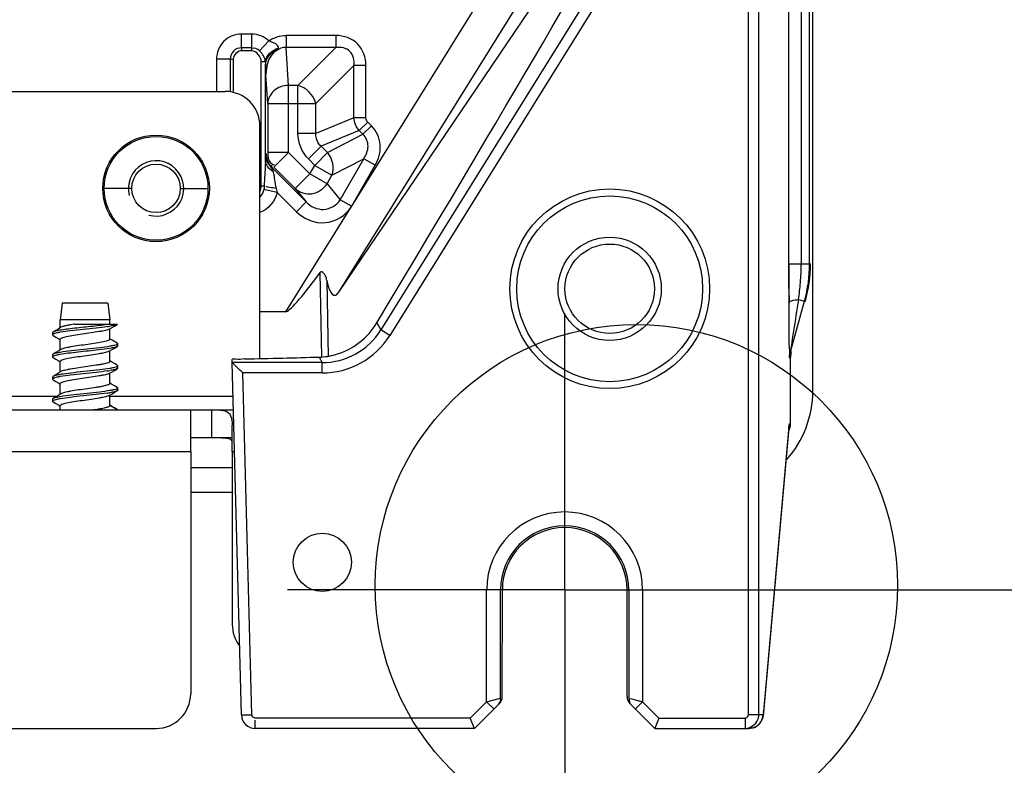
# Paper-space layout 'MCAD-FC-C2-IP21-WITH-DISCONNECT_1_1' of a CAD drawing. Units: millimetres. Extents: x 0 to 420, y 0 to 297.
# Drawn here: x 298 to 305, y 84 to 89 of the extents above; entities that cross this region are included whole.
import ezdxf

# ---------------------------------------------------------------- set-up
doc = ezdxf.new("R2010")
doc.units = ezdxf.units.MM
doc.header["$LTSCALE"] = 23.1
doc.linetypes.add('CENTER', pattern=[0.6, 0.375, -0.075, 0.075, -0.075])
doc.layers.get('0').update_dxf_attribs({"linetype": 'CONTINUOUS'})
for name, color, linetype in [('2D_ITEMS', 7, 'CONTINUOUS'), ('DATUM_AXIS', 7, 'CONTINUOUS'), ('HOLES', 7, 'CONTINUOUS'), ('ROUNDS', 7, 'CONTINUOUS')]:
    doc.layers.add(name, color=color, linetype=linetype)
doc.styles.get("Standard").update_dxf_attribs({"font": 'myriadpro-light.otf'})
doc.dimstyles.new('DIMSTYLE_2', dxfattribs={"dimtxt": 2.6, "dimasz": 3.5, "dimexe": 1, "dimexo": 0, "dimgap": 0.65, "dimtad": 1, "dimdec": 0, "dimlfac": 10, "dimdsep": 46, "dimtxsty": 'STANDARD', "dimblk": '_FILLED', "dimblk1": '_FILLED', "dimblk2": '_FILLED', "dimcen": 0.09, "dimclrt": 5, "dimadec": 0, "dimazin": 0, "dimtp": 0.01, "dimtm": 0.01, "dimtfac": 1, "dimtdec": 0, "dimtofl": 0, "dimtmove": 0, "dimatfit": 3, "dimldrblk": '_FILLED', "dimfxl": 1, "dimtolj": 1, "dimarcsym": 0})

# ---------------------------------------------------------------- blocks, each defined once
blk = doc.blocks.new('_FILLED')
at = {"color": 0, "linetype": 'BYBLOCK'}
blk.add_solid([(0, 0), (-1, 0.1429), (-1, -0.1429)], dxfattribs=at)
blk = doc.blocks.new('*D10')
at = {"color": 2, "linetype": 'CONTINUOUS'}
for p, q in [((303.7232, 157.4587), (312.0145, 157.4587)), ((311.0145, 157.4587), (311.0145, 121.1337)), ((311.0145, 84.8087), (311.0145, 121.1337)), ((303.7232, 84.8087), (312.0145, 84.8087))]:
    blk.add_line(p, q, dxfattribs=at)
at = {"color": 2, "linetype": 'CONTINUOUS', "xscale": 3.5, "yscale": 3.5, "zscale": 3.5}
for p, rotation in [((311.0145, 157.4587), 90), ((311.0145, 84.8087), 270)]:
    blk.add_blockref('_FILLED', p, dxfattribs=dict(at, rotation=rotation))
at = {"color": 5, "linetype": 'CONTINUOUS', "insert": (307.7645, 119.7823), "char_height": 2.6, "width": 8.344664, "attachment_point": 2, "rotation": 90, "line_spacing_factor": 0.9}
blk.add_mtext('727\\P[28.6]', dxfattribs=at)

psp = doc.layouts.new('MCAD-FC-C2-IP21-WITH-DISCONNECT_1_1')

# ---------------------------------------------------------------- linework, layer by layer
at = {"color": 7, "linetype": 'CONTINUOUS'}
for p, q in [((298.096, 86.8787), (298.082, 86.7587)), ((298.426, 86.8787), (298.096, 86.8787)), ((298.426, 86.8787), (298.44, 86.7587)), ((298.44, 86.7587), (298.082, 86.7587)), ((298.082, 86.7027), (298.082, 86.7587)), ((298.1871, 86.7287), (298.4951, 86.7287)), ((298.44, 86.7287), (298.44, 86.7587)), ((298.4951, 86.7287), (298.4923, 86.7266)), ((298.0257, 86.6664), (298.0257, 86.6513)), ((298.44, 86.6189), (298.44, 86.6956)), ((298.0257, 86.6513), (298.0297, 86.6466)), ((298.082, 86.5427), (298.082, 86.6187)), ((298.4555, 86.6133), (298.44, 86.6227)), ((298.4925, 86.5911), (298.4555, 86.6133)), ((298.4964, 86.5713), (298.4964, 86.5864)), ((298.44, 86.4584), (298.44, 86.5356)), ((298.0257, 86.5064), (298.0257, 86.4913)), ((298.082, 86.3827), (298.082, 86.4587)), ((298.4404, 86.4595), (298.4402, 86.4584)), ((298.44, 86.2982), (298.44, 86.3756)), ((298.4964, 86.4113), (298.4964, 86.4264)), ((298.0296, 86.3511), (298.0257, 86.3464)), ((298.0257, 86.3464), (298.0257, 86.3313)), ((298.082, 86.2227), (298.082, 86.2987)), ((298.4404, 86.2995), (298.4402, 86.2982)), ((298.4403, 86.3004), (298.4404, 86.2995)), ((298.4964, 86.2513), (298.4964, 86.2664)), ((298.0257, 86.1864), (298.0257, 86.1713)), ((298.44, 86.1386), (298.44, 86.2156)), ((298.082, 86.1087), (298.082, 86.1387)), ((298.4401, 86.141), (298.4404, 86.1395)), ((298.4404, 86.1395), (298.4403, 86.1386)), ((299.0232, 85.9087), (299.3232, 85.9087)), ((299.0232, 85.6937), (299.3232, 85.6937)), ((299.0232, 85.5137), (299.3232, 85.5137))]:
    psp.add_line(p, q, dxfattribs=at)
at = {"color": 9, "linetype": 'CONTINUOUS'}
for p, q in [((285.7522, 86.2087), (298.059, 86.2087)), ((298.44, 86.2087), (299.3295, 86.2087)), ((298.4952, 86.109), (298.44, 86.1412)), ((299.1732, 86.1087), (299.1732, 85.9087)), ((271.0232, 85.8087), (299.0232, 85.8087)), ((299.3232, 85.8087), (299.34, 85.8087))]:
    psp.add_line(p, q, dxfattribs=at)
at = {"color": 3, "linetype": 'CONTINUOUS'}
for p, q in [((270.7142, 86.1087), (299.3321, 86.1087)), ((299.0232, 85.8087), (299.0232, 86.1087)), ((299.3232, 85.8087), (299.3232, 85.9993))]:
    psp.add_line(p, q, dxfattribs=at)
at = {"color": 7, "linetype": 'CONTINUOUS'}
for points in [[(298.4349, 86.6926), (298.4514, 86.7024), (298.4721, 86.7147), (298.4923, 86.7266)], [(298.0866, 86.7054), (298.0705, 86.6956), (298.0499, 86.6832), (298.0296, 86.6711)], [(298.0297, 86.6466), (298.0499, 86.6347), (298.0707, 86.6224), (298.082, 86.6156)], [(298.0866, 86.5454), (298.0705, 86.5356), (298.0499, 86.5232), (298.0296, 86.5111)], [(298.435, 86.5326), (298.4514, 86.5424), (298.4722, 86.5547), (298.4924, 86.5666)], [(298.0298, 86.4866), (298.05, 86.4747), (298.0707, 86.4624), (298.082, 86.4556)], [(298.4925, 86.4311), (298.4722, 86.4432), (298.4516, 86.4556), (298.44, 86.4627)], [(298.0866, 86.3854), (298.0705, 86.3756), (298.0499, 86.3632), (298.0296, 86.3511)], [(298.435, 86.3726), (298.4514, 86.3824), (298.4722, 86.3947), (298.4923, 86.4066)], [(298.0297, 86.3266), (298.0499, 86.3147), (298.0707, 86.3024), (298.082, 86.2956)], [(298.4925, 86.2711), (298.4722, 86.2832), (298.4516, 86.2956), (298.44, 86.3027)], [(298.0866, 86.2254), (298.0705, 86.2156), (298.0499, 86.2032), (298.0296, 86.1911)], [(298.435, 86.2126), (298.451, 86.2222), (298.4717, 86.2344), (298.4924, 86.2466)], [(298.0297, 86.1666), (298.0499, 86.1547), (298.0707, 86.1424), (298.082, 86.1356)], [(298.4925, 86.1111), (298.4723, 86.1232), (298.4516, 86.1356), (298.44, 86.1427)]]:
    psp.add_lwpolyline(points, dxfattribs=at)
at = {"color": 2, "linetype": 'CONTINUOUS'}
psp.add_circle((302.241, 84.84), 1.886, dxfattribs=at)
psp.add_arc((298.7732, 87.7087), 0.2, 255, 195, dxfattribs=at)
at = {"color": 7, "linetype": 'CONTINUOUS'}
for centre, radius, start, end in [((298.2787, 87.6832), 0.9831, 278.3466, 279.48422), ((298.4367, 86.6195), 0.00366, 350.6338, 7.30591), ((298.2574, 85.4653), 1.0736, 98.34651, 99.43671), ((298.4367, 86.4595), 0.00367, 359.66036, 9.73478), ((298.2775, 87.3708), 0.9909, 278.3463, 279.45311), ((298.2586, 85.2975), 1.0814, 98.35302, 99.40698), ((298.2775, 87.2107), 0.9908, 278.31977, 279.4763), ((298.2563, 85.1522), 1.0665, 98.37204, 99.43185)]:
    psp.add_arc(centre, radius, start, end, dxfattribs=at)
for points, knots in [([(298.4415, 86.7287), (298.4251, 86.7259), (298.3888, 86.7208), (298.3306, 86.714), (298.2669, 86.7071), (298.2028, 86.7001), (298.1432, 86.6932), (298.0987, 86.6873), (298.0689, 86.6822), (298.052, 86.6788), (298.0392, 86.6753), (298.0322, 86.6726), (298.0296, 86.6711)], [0, 0, 0, 0, 0.119646, 0.264075, 0.42203, 0.581129, 0.728905, 0.853802, 0.904591, 0.946286, 0.978187, 1, 1, 1, 1]), ([(298.1872, 86.7287), (298.1755, 86.7269), (298.154, 86.7233), (298.125, 86.7178), (298.103, 86.7123), (298.0909, 86.7081), (298.0866, 86.7054)], [0, 0, 0, 0, 0.343024, 0.632419, 0.854352, 1, 1, 1, 1]), ([(298.4923, 86.7266), (298.49, 86.7252), (298.4838, 86.7228), (298.4666, 86.718), (298.4517, 86.7153), (298.4407, 86.7135)], [0, 0, 0, 0, 0.15345, 0.372701, 1, 1, 1, 1]), ([(298.0296, 86.6711), (298.029, 86.6707), (298.0273, 86.6696), (298.0257, 86.6678), (298.0257, 86.6664)], [0, 0, 0, 0, 0.334245, 1, 1, 1, 1]), ([(298.0816, 86.6693), (298.0736, 86.6679), (298.0596, 86.6654), (298.0438, 86.6616), (298.0342, 86.6583), (298.0292, 86.656), (298.0257, 86.6533), (298.0257, 86.6513)], [0, 0, 0, 0, 0.405577, 0.708755, 0.819793, 0.903794, 1, 1, 1, 1]), ([(298.4214, 86.7104), (298.3946, 86.7065), (298.3365, 86.6995), (298.2479, 86.69), (298.1615, 86.6805), (298.1062, 86.6734), (298.0816, 86.6693)], [0, 0, 0, 0, 0.237573, 0.512413, 0.780775, 1, 1, 1, 1]), ([(298.4349, 86.6926), (298.4317, 86.6906), (298.4229, 86.6872), (298.4071, 86.6828), (298.3865, 86.6783), (298.3517, 86.672), (298.3023, 86.6645), (298.2406, 86.6558), (298.1815, 86.6472), (298.1375, 86.6397), (298.1094, 86.6331), (298.0966, 86.6293), (298.0889, 86.6259), (298.0846, 86.6233), (298.0821, 86.6205), (298.0821, 86.6187)], [0, 0, 0, 0, 0.031596, 0.0771, 0.135499, 0.205119, 0.369073, 0.548281, 0.719918, 0.862195, 0.916623, 0.95773, 0.973052, 0.984935, 1, 1, 1, 1]), ([(298.4403, 86.6189), (298.44, 86.6169), (298.4355, 86.6129), (298.4259, 86.609), (298.4111, 86.6045), (298.3826, 86.5981), (298.3382, 86.5906), (298.2791, 86.582), (298.2176, 86.5734), (298.1686, 86.5659), (298.1342, 86.5596), (298.1139, 86.5552), (298.0984, 86.5508), (298.0898, 86.5474), (298.0866, 86.5454)], [0, 0, 0, 0, 0.01613, 0.044792, 0.087232, 0.142735, 0.286154, 0.457685, 0.635803, 0.798084, 0.866808, 0.924324, 0.969045, 1, 1, 1, 1]), ([(298.4964, 86.5864), (298.4964, 86.5845), (298.4929, 86.5818), (298.4879, 86.5795), (298.4784, 86.5761), (298.4626, 86.5724), (298.4487, 86.5699), (298.4407, 86.5685)], [0, 0, 0, 0, 0.096411, 0.180638, 0.291758, 0.594765, 1, 1, 1, 1]), ([(298.4925, 86.5911), (298.4931, 86.5907), (298.4948, 86.5896), (298.4964, 86.5878), (298.4964, 86.5864)], [0, 0, 0, 0, 0.333977, 1, 1, 1, 1]), ([(298.0296, 86.5111), (298.029, 86.5107), (298.0273, 86.5096), (298.0257, 86.5078), (298.0257, 86.5064)], [0, 0, 0, 0, 0.334122, 1, 1, 1, 1]), ([(298.0814, 86.5243), (298.0703, 86.5225), (298.0554, 86.5198), (298.0382, 86.5149), (298.0319, 86.5125), (298.0296, 86.5111)], [0, 0, 0, 0, 0.628234, 0.84724, 1, 1, 1, 1]), ([(298.4407, 86.5535), (298.414, 86.549), (298.3372, 86.5393), (298.2366, 86.5289), (298.1437, 86.5183), (298.1007, 86.5125), (298.0814, 86.5092)], [0, 0, 0, 0, 0.224782, 0.640861, 0.837943, 1, 1, 1, 1]), ([(298.435, 86.5326), (298.4317, 86.5306), (298.4229, 86.5272), (298.4071, 86.5228), (298.3866, 86.5183), (298.3518, 86.512), (298.3024, 86.5045), (298.2406, 86.4958), (298.1815, 86.4872), (298.1375, 86.4797), (298.1094, 86.4731), (298.0966, 86.4693), (298.089, 86.4659), (298.0846, 86.4634), (298.0821, 86.4605), (298.0821, 86.4587)], [0, 0, 0, 0, 0.031562, 0.077034, 0.135409, 0.205003, 0.368937, 0.548149, 0.719801, 0.862111, 0.916555, 0.957694, 0.973024, 0.98492, 1, 1, 1, 1]), ([(298.4407, 86.5685), (298.4161, 86.5644), (298.3611, 86.5574), (298.2749, 86.5479), (298.1864, 86.5384), (298.1284, 86.5314), (298.1016, 86.5275)], [0, 0, 0, 0, 0.21888, 0.48696, 0.761837, 1, 1, 1, 1]), ([(298.4924, 86.5666), (298.49, 86.5653), (298.4838, 86.5628), (298.4666, 86.558), (298.4517, 86.5553), (298.4407, 86.5535)], [0, 0, 0, 0, 0.153428, 0.372511, 1, 1, 1, 1]), ([(298.4964, 86.5713), (298.4964, 86.5709), (298.4959, 86.5688), (298.4938, 86.5675), (298.4924, 86.5666)], [0, 0, 0, 0, 0.18906, 1, 1, 1, 1]), ([(298.0814, 86.5092), (298.0734, 86.5079), (298.0595, 86.5053), (298.0437, 86.5016), (298.0342, 86.4983), (298.0292, 86.496), (298.0257, 86.4933), (298.0257, 86.4913)], [0, 0, 0, 0, 0.405371, 0.708494, 0.819628, 0.903726, 1, 1, 1, 1]), ([(298.0257, 86.4913), (298.0257, 86.4909), (298.0262, 86.4888), (298.0283, 86.4875), (298.0298, 86.4866)], [0, 0, 0, 0, 0.189046, 1, 1, 1, 1]), ([(298.4402, 86.4584), (298.4397, 86.4564), (298.4347, 86.4526), (298.4248, 86.4486), (298.4097, 86.4441), (298.39, 86.4398), (298.3661, 86.4353), (298.3285, 86.4291), (298.2775, 86.4218), (298.2165, 86.4132), (298.1678, 86.4058), (298.1337, 86.3995), (298.1137, 86.3951), (298.0983, 86.3908), (298.0898, 86.3874), (298.0866, 86.3854)], [0, 0, 0, 0, 0.01707, 0.046839, 0.090227, 0.146407, 0.21381, 0.290418, 0.461573, 0.638671, 0.799711, 0.867845, 0.924892, 0.969254, 1, 1, 1, 1]), ([(298.4213, 86.3904), (298.3945, 86.3865), (298.3366, 86.3795), (298.2481, 86.37), (298.1618, 86.3605), (298.1066, 86.3534), (298.0819, 86.3493)], [0, 0, 0, 0, 0.237498, 0.512194, 0.780533, 1, 1, 1, 1]), ([(298.435, 86.3726), (298.4317, 86.3706), (298.4229, 86.3672), (298.4071, 86.3628), (298.3866, 86.3583), (298.3518, 86.352), (298.3023, 86.3445), (298.2406, 86.3358), (298.1815, 86.3272), (298.1375, 86.3197), (298.1094, 86.3131), (298.0966, 86.3093), (298.0889, 86.3059), (298.0846, 86.3033), (298.0821, 86.3005), (298.082, 86.2987)], [0, 0, 0, 0, 0.031577, 0.077048, 0.135437, 0.205046, 0.368993, 0.548211, 0.719869, 0.862163, 0.916609, 0.957723, 0.973042, 0.984928, 1, 1, 1, 1]), ([(298.4404, 86.4085), (298.4158, 86.4044), (298.3607, 86.3973), (298.2745, 86.3878), (298.1862, 86.3784), (298.1283, 86.3714), (298.1015, 86.3675)], [0, 0, 0, 0, 0.219177, 0.487286, 0.762029, 1, 1, 1, 1]), ([(298.4923, 86.4066), (298.49, 86.4052), (298.4837, 86.4028), (298.4664, 86.3979), (298.4514, 86.3952), (298.4402, 86.3934)], [0, 0, 0, 0, 0.153292, 0.372483, 1, 1, 1, 1]), ([(298.4964, 86.4264), (298.4964, 86.4245), (298.4929, 86.4217), (298.4879, 86.4194), (298.4783, 86.4161), (298.4624, 86.4124), (298.4484, 86.4098), (298.4404, 86.4085)], [0, 0, 0, 0, 0.096163, 0.180263, 0.291438, 0.594567, 1, 1, 1, 1]), ([(298.4964, 86.4113), (298.4964, 86.4109), (298.4958, 86.4088), (298.4938, 86.4075), (298.4923, 86.4066)], [0, 0, 0, 0, 0.189129, 1, 1, 1, 1]), ([(298.4925, 86.4311), (298.4931, 86.4307), (298.4948, 86.4296), (298.4964, 86.4278), (298.4964, 86.4264)], [0, 0, 0, 0, 0.33412, 1, 1, 1, 1]), ([(298.0819, 86.3493), (298.0739, 86.348), (298.0599, 86.3454), (298.0439, 86.3417), (298.0343, 86.3383), (298.0292, 86.336), (298.0257, 86.3333), (298.0257, 86.3313)], [0, 0, 0, 0, 0.405594, 0.7088, 0.819865, 0.9039, 1, 1, 1, 1]), ([(298.0257, 86.3313), (298.0257, 86.3309), (298.0262, 86.3288), (298.0283, 86.3275), (298.0297, 86.3266)], [0, 0, 0, 0, 0.189022, 1, 1, 1, 1]), ([(298.0818, 86.3644), (298.0706, 86.3625), (298.0556, 86.3598), (298.0382, 86.355), (298.032, 86.3525), (298.0296, 86.3511)], [0, 0, 0, 0, 0.628604, 0.847522, 1, 1, 1, 1]), ([(298.4402, 86.2982), (298.4394, 86.2962), (298.4343, 86.2924), (298.4242, 86.2883), (298.4089, 86.284), (298.3891, 86.2796), (298.3652, 86.2752), (298.3275, 86.269), (298.2767, 86.2617), (298.2158, 86.2531), (298.1674, 86.2457), (298.1335, 86.2395), (298.1135, 86.2351), (298.0982, 86.2307), (298.0897, 86.2274), (298.0866, 86.2254)], [0, 0, 0, 0, 0.017595, 0.047941, 0.091825, 0.148365, 0.215987, 0.29268, 0.463643, 0.640215, 0.800597, 0.868429, 0.925214, 0.969366, 1, 1, 1, 1]), ([(298.4208, 86.2304), (298.394, 86.2264), (298.336, 86.2194), (298.2475, 86.2099), (298.1612, 86.2004), (298.1061, 86.1934), (298.0814, 86.1892)], [0, 0, 0, 0, 0.237942, 0.512818, 0.781002, 1, 1, 1, 1]), ([(298.4405, 86.2485), (298.4159, 86.2444), (298.3608, 86.2373), (298.2744, 86.2278), (298.1858, 86.2183), (298.1278, 86.2113), (298.101, 86.2074)], [0, 0, 0, 0, 0.219155, 0.48741, 0.762231, 1, 1, 1, 1]), ([(298.4964, 86.2664), (298.4964, 86.2645), (298.4929, 86.2617), (298.4879, 86.2594), (298.4783, 86.2561), (298.4625, 86.2524), (298.4485, 86.2498), (298.4405, 86.2485)], [0, 0, 0, 0, 0.096334, 0.180524, 0.291672, 0.594672, 1, 1, 1, 1]), ([(298.4924, 86.2466), (298.49, 86.2452), (298.4838, 86.2428), (298.4666, 86.238), (298.4517, 86.2353), (298.4406, 86.2334)], [0, 0, 0, 0, 0.153407, 0.372532, 1, 1, 1, 1]), ([(298.4964, 86.2513), (298.4964, 86.2509), (298.4959, 86.2488), (298.4938, 86.2475), (298.4924, 86.2466)], [0, 0, 0, 0, 0.189114, 1, 1, 1, 1]), ([(298.4925, 86.2711), (298.4931, 86.2707), (298.4948, 86.2696), (298.4964, 86.2678), (298.4964, 86.2664)], [0, 0, 0, 0, 0.333925, 1, 1, 1, 1]), ([(298.0296, 86.1911), (298.029, 86.1907), (298.0273, 86.1896), (298.0257, 86.1878), (298.0257, 86.1864)], [0, 0, 0, 0, 0.334, 1, 1, 1, 1]), ([(298.0814, 86.1892), (298.0735, 86.1879), (298.0596, 86.1853), (298.0437, 86.1816), (298.0342, 86.1783), (298.0292, 86.176), (298.0257, 86.1733), (298.0257, 86.1713)], [0, 0, 0, 0, 0.405526, 0.708709, 0.819776, 0.903788, 1, 1, 1, 1]), ([(298.0257, 86.1713), (298.0257, 86.1709), (298.0262, 86.1688), (298.0283, 86.1675), (298.0297, 86.1666)], [0, 0, 0, 0, 0.18908, 1, 1, 1, 1]), ([(298.0815, 86.2043), (298.0704, 86.2025), (298.0554, 86.1998), (298.0382, 86.1949), (298.0319, 86.1925), (298.0296, 86.1911)], [0, 0, 0, 0, 0.628406, 0.847376, 1, 1, 1, 1]), ([(298.435, 86.2126), (298.4317, 86.2106), (298.4229, 86.2072), (298.4071, 86.2028), (298.3866, 86.1983), (298.3518, 86.192), (298.3023, 86.1845), (298.2406, 86.1758), (298.1815, 86.1672), (298.1375, 86.1597), (298.1094, 86.1531), (298.0966, 86.1493), (298.0889, 86.1459), (298.0846, 86.1433), (298.0821, 86.1405), (298.0821, 86.1387)], [0, 0, 0, 0, 0.031575, 0.077056, 0.135449, 0.205064, 0.369021, 0.54825, 0.719909, 0.862204, 0.916632, 0.95774, 0.97306, 0.984943, 1, 1, 1, 1]), ([(298.4403, 86.1386), (298.4399, 86.1371), (298.4368, 86.1339), (298.4257, 86.1285), (298.4029, 86.1223), (298.3673, 86.1154), (298.3397, 86.111), (298.3244, 86.1087)], [0, 0, 0, 0, 0.038723, 0.101492, 0.309039, 0.616552, 1, 1, 1, 1]), ([(299.2475, 85.908), (299.2545, 85.9077), (299.2781, 85.9062), (299.3069, 85.9024), (299.3176, 85.8886)], [0, 0, 0, 0, 0.284809, 1, 1, 1, 1])]:
    psp.add_open_spline(points, degree=3, knots=knots, dxfattribs=at)
at = {"color": 3, "linetype": 'CONTINUOUS'}
for points, knots in [([(299.1732, 86.1087), (299.1803, 86.1087), (299.2057, 86.1087), (299.2313, 86.1087), (299.2494, 86.1064)], [0, 0, 0, 0, 0.281749, 1, 1, 1, 1]), ([(299.2494, 86.1064), (299.2552, 86.1057), (299.2748, 86.1024), (299.2937, 86.0918), (299.3025, 86.0807)], [0, 0, 0, 0, 0.293812, 1, 1, 1, 1]), ([(299.3025, 86.0807), (299.3062, 86.076), (299.3205, 86.0512), (299.3232, 86.0216), (299.3232, 85.9993)], [0, 0, 0, 0, 0.211497, 1, 1, 1, 1])]:
    psp.add_open_spline(points, degree=3, knots=knots, dxfattribs=at)
at = {"color": 7, "linetype": 'CONTINUOUS'}
psp.add_open_spline([(299.1732, 85.9087), (299.1979, 85.9087), (299.2227, 85.9089), (299.2475, 85.908)], degree=3, dxfattribs=at)
at = {"layer": '2D_ITEMS', "color": 9, "linetype": 'CONTINUOUS'}
for p, q in [((303.3402, 154.954), (303.3402, 87.1634)), ((303.4311, 154.954), (303.4311, 87.1634)), ((303.4917, 87.1634), (303.4917, 154.954)), ((303.0505, 83.9087), (303.0505, 90.7087)), ((303.1255, 83.9087), (303.1255, 90.691)), ((302.776, 90.5108), (300.3965, 86.6865)), ((302.8396, 90.4712), (300.4601, 86.6469)), ((300.1811, 87.5742), (301.1956, 89.2039)), ((300.0931, 86.959), (301.4078, 89.0719)), ((299.4637, 88.8229), (299.391, 88.8229)), ((299.391, 88.7237), (299.391, 88.8229)), ((299.4637, 88.7025), (299.4637, 88.8229)), ((300.0718, 88.8128), (299.7124, 88.8128)), ((299.7124, 88.8128), (299.7124, 88.7262)), ((300.0718, 88.8128), (300.0718, 88.7262)), ((299.4637, 88.7237), (299.391, 88.7237)), ((299.391, 88.7237), (299.391, 88.7025)), ((299.5209, 88.701), (299.5879, 88.7741)), ((300.0718, 88.7262), (299.7124, 88.7262)), ((299.729, 88.452), (299.7124, 88.7262)), ((299.7976, 88.452), (300.0718, 88.7262)), ((299.4637, 88.7025), (299.391, 88.7025)), ((299.3091, 88.6419), (299.2099, 88.6419)), ((299.2099, 88.6419), (299.2099, 88.4087)), ((299.3091, 88.6419), (299.3303, 88.6419)), ((299.3091, 88.6419), (299.3091, 88.4087)), ((299.3303, 88.6419), (299.3303, 88.4087)), ((299.562, 88.6231), (299.5325, 88.6231)), ((299.5325, 87.7243), (299.5325, 88.6231)), ((299.5625, 87.9132), (299.5625, 88.6049)), ((299.5625, 88.6049), (299.5666, 88.5292)), ((299.9275, 88.3221), (300.2017, 88.5963)), ((300.2883, 88.5963), (300.2017, 88.5963)), ((300.2017, 88.2183), (300.2017, 88.5963)), ((300.2883, 88.2183), (300.2883, 88.5963)), ((299.5791, 88.3221), (299.5666, 88.5292)), ((299.7976, 88.452), (299.729, 88.452)), ((299.729, 87.9687), (299.729, 88.452)), ((299.7976, 88.1047), (299.7976, 88.452)), ((299.5791, 88.3221), (299.9275, 88.3221)), ((299.5791, 88.3221), (299.5791, 87.9687)), ((299.9275, 88.1047), (299.9275, 88.3221)), ((300.2017, 88.2183), (299.9275, 88.1047)), ((300.2883, 88.2183), (300.2017, 88.2183)), ((300.301, 88.1877), (300.2397, 88.1264)), ((300.3277, 88.161), (300.2664, 88.0997)), ((300.3277, 88.161), (300.301, 88.1877)), ((299.9275, 88.1047), (299.7976, 88.1047)), ((300.2397, 88.1264), (299.9655, 88.0128)), ((300.0114, 87.9669), (300.2664, 88.0997)), ((300.2664, 88.0997), (300.2397, 88.1264)), ((299.8737, 87.921), (299.9655, 88.0128)), ((300.0114, 87.9669), (299.9655, 88.0128)), ((299.5666, 87.9635), (299.5655, 87.9568)), ((299.729, 87.9687), (299.5791, 87.9687)), ((299.623, 87.8627), (299.729, 87.9687)), ((299.729, 87.9687), (299.8841, 87.8136)), ((300.0114, 87.9669), (299.9196, 87.8751)), ((299.5633, 87.9301), (299.5627, 87.9097)), ((299.623, 87.8627), (299.7781, 87.7076)), ((299.9196, 87.8751), (299.8737, 87.921)), ((299.8841, 87.8136), (299.9196, 87.8751)), ((299.9196, 87.8751), (300.0431, 87.8037)), ((300.0431, 87.8037), (300.2725, 87.9232)), ((300.1016, 87.6272), (300.2725, 87.9232)), ((300.1811, 87.5742), (300.3549, 87.8757)), ((300.3549, 87.8757), (300.2725, 87.9232)), ((299.6105, 87.8575), (299.6086, 87.8556)), ((299.6086, 87.8556), (299.6138, 87.8406)), ((299.6105, 87.8575), (299.857, 87.611)), ((299.8841, 87.8136), (299.7781, 87.7076)), ((300.0076, 87.7423), (299.8841, 87.8136)), ((300.0076, 87.7423), (300.0431, 87.8037)), ((299.5543, 87.7243), (299.5325, 87.7243)), ((300.0076, 87.7423), (300.1016, 87.6272)), ((299.648, 87.6787), (299.5511, 87.7)), ((299.648, 87.6787), (299.7863, 87.5403)), ((299.7781, 87.7076), (299.857, 87.611)), ((299.7106, 86.8174), (300.1833, 87.5781)), ((299.7863, 87.5403), (299.857, 87.611)), ((300.184, 87.5796), (300.1016, 87.6272)), ((303.3402, 87.1634), (303.4311, 87.1634)), ((303.4311, 87.1634), (303.4982, 87.1634)), ((299.9696, 86.4907), (299.9589, 87.1017)), ((300.0062, 87.0446), (300.0159, 86.4915)), ((303.3527, 86.5285), (303.4549, 86.8946)), ((303.4115, 86.9067), (303.3977, 86.8203)), ((303.4115, 86.9067), (303.4549, 86.8946)), ((303.4549, 86.8946), (303.4613, 86.8946)), ((300.3678, 86.7382), (300.3965, 86.6865)), ((300.4601, 86.6469), (300.3965, 86.6865)), ((303.3527, 86.5285), (303.3536, 86.5285)), ((299.9721, 86.4508), (299.3232, 86.4508)), ((299.9501, 86.4903), (299.9721, 86.4508)), ((299.9721, 86.3758), (299.9721, 86.4508)), ((303.3472, 86.4881), (303.3536, 86.4881)), ((299.9721, 86.3758), (299.4001, 86.3758)), ((299.4648, 83.908), (299.4001, 86.3758)), ((303.3417, 85.9884), (303.1594, 83.9318)), ((303.3413, 85.9796), (303.3417, 85.9884)), ((303.3536, 86.0087), (303.3454, 86.0087)), ((301.2732, 84.8087), (301.16, 84.8087)), ((301.16, 84.0016), (301.16, 84.8087)), ((301.26, 84.0266), (301.26, 84.8087)), ((302.1732, 84.8087), (302.2863, 84.8087)), ((302.1863, 84.8087), (302.1863, 84.0266)), ((302.2863, 84.8087), (302.2863, 84.0016)), ((301.16, 84.0016), (301.2511, 84.0242)), ((301.0421, 83.8837), (301.16, 84.0016)), ((301.16, 84.0016), (301.2131, 83.9486)), ((302.2863, 84.0016), (302.2333, 83.9486)), ((302.2863, 84.0016), (302.4042, 83.8837)), ((299.3898, 83.9061), (299.4648, 83.908)), ((301.0421, 83.8837), (299.4898, 83.8837)), ((302.4042, 83.8837), (303.0255, 83.8837)), ((303.0255, 83.8837), (303.0255, 83.8087)), ((303.0505, 83.9087), (303.1552, 83.9087)), ((303.159, 83.923), (303.1594, 83.9318)), ((299.4898, 83.8087), (299.4897, 83.8685))]:
    psp.add_line(p, q, dxfattribs=at)
at = {"layer": '2D_ITEMS', "color": 7, "linetype": 'CONTINUOUS'}
for p, q in [((300.0931, 86.959), (301.778, 89.4542)), ((303.3402, 87.1634), (303.3403, 87.019)), ((303.3407, 86.9063), (303.3408, 86.8846)), ((299.7106, 86.8174), (299.5232, 86.8174)), ((299.3232, 86.4508), (299.3232, 86.4722)), ((299.3898, 83.9061), (299.3232, 86.4508)), ((303.3536, 86.0087), (303.3536, 86.4881)), ((303.3413, 85.9796), (303.159, 83.923)), ((301.273, 84.0396), (301.2732, 84.8087)), ((302.1733, 84.0396), (302.1732, 84.8087)), ((301.0732, 83.8087), (301.251, 83.9865)), ((302.1953, 83.9865), (302.3732, 83.8087)), ((301.0732, 83.8087), (301.0421, 83.8837)), ((302.4042, 83.8837), (302.3732, 83.8087)), ((301.0732, 83.8087), (299.4898, 83.8087)), ((302.3732, 83.8087), (303.0552, 83.8087))]:
    psp.add_line(p, q, dxfattribs=at)
at = {"layer": '2D_ITEMS', "color": 9, "linetype": 'CONTINUOUS'}
for points in [[(299.6566, 88.7232), (299.652, 88.718), (299.6453, 88.7118), (299.6387, 88.7031)], [(299.562, 88.6231), (299.5622, 88.6162), (299.5624, 88.6102), (299.5625, 88.6049)], [(300.301, 88.1877), (300.2953, 88.1946), (300.2915, 88.2018), (300.2892, 88.2095), (300.2883, 88.2183)], [(299.5543, 87.7243), (299.5537, 87.716), (299.5526, 87.7079), (299.5511, 87.7)], [(299.6402, 87.7087), (299.6432, 87.6983), (299.6458, 87.6883), (299.648, 87.6787)], [(299.4898, 83.8837), (299.4834, 83.8845), (299.477, 83.8872), (299.4711, 83.8921), (299.4666, 83.8992), (299.4648, 83.908)], [(303.0255, 83.8837), (303.0319, 83.8845), (303.0384, 83.8873), (303.0443, 83.8923), (303.0488, 83.8995), (303.0505, 83.9087)]]:
    psp.add_lwpolyline(points, dxfattribs=at)
for radius in [0.7208, 0.671, 0.3728, 0.323]:
    psp.add_circle((302.0482, 86.9837), radius, dxfattribs=at)
for centre, radius, start, end in [((299.7597, 87.9296), 0.196, 172.0194, 173.46714), ((299.7353, 87.969), 0.1701, 209.68138, 221.81352), ((300.834, 88.2873), 1.2994, 200.10502, 200.65727), ((301.6841, 87.6796), 2.1303, 177.51669, 178.79683), ((301.7621, 87.1637), 1.669, 355.34917, 359.98929), ((302.4879, 87.164), 1.0038, 344.4347, 359.96712), ((301.6291, 87.1752), 1.8025, 351.43326, 355.32644), ((299.9722, 86.9504), 0.4997, 269.98942, 328.11979), ((299.9721, 86.9505), 0.5747, 269.99613, 328.11308), ((303.4979, 86.488), 0.1508, 164.45131, 179.96431), ((301.7232, 84.8087), 0.5631, 0, 180), ((301.7232, 84.8087), 0.4632, 0, 180), ((303.4591, 88.7674), 4.908, 255.82128, 256.17482)]:
    psp.add_arc(centre, radius, start, end, dxfattribs=at)
at = {"layer": '2D_ITEMS', "color": 7, "linetype": 'CONTINUOUS'}
for centre, radius, start, end in [((360.4993, 87.1358), 57.1569, 179.97456, 180.25358), ((302.494, 87.164), 1.0042, 344.43452, 359.96185), ((342.2678, 87.0971), 38.9276, 180.11505, 180.28089), ((303.5042, 86.488), 0.1506, 164.43878, 179.96398), ((299.4898, 83.9087), 0.1, 181.5, 270)]:
    psp.add_arc(centre, radius, start, end, dxfattribs=at)
for centre, major_axis, ratio, start_param, end_param in [((293.2894, 75.6469), (9.1165, 14.6615), 0.013815, 5.578867, 6.634909), ((305.651, 96.3645), (5.9439, 9.5462), 0.022229, -3.127753, -2.883061), ((300.0828, 87.4156), (0.0209, 0.4792), 0.201307, -3.8182, -2.82461), ((293.6732, 86.653), (8.8305, 0), 0.026186, -0.86356, -0.780123), ((301.7232, 84.8086), (0, 0.45), 1, -1.570568, 1.570568), ((301.198, 84.0395), (0.0462, 0.0592), 0.999059, -1.693355, -0.907614), ((302.2484, 84.0395), (-0.0462, 0.0592), 0.999059, 0.907614, 1.693355)]:
    psp.add_ellipse(centre, major_axis=major_axis, ratio=ratio, start_param=start_param, end_param=end_param, dxfattribs=at)
at = {"layer": '2D_ITEMS', "color": 9, "linetype": 'CONTINUOUS'}
for points, knots in [([(299.391, 88.8229), (299.3447, 88.8229), (299.247, 88.7859), (299.2099, 88.6882), (299.2099, 88.6419)], [0, 0, 0, 0, 0.49976, 1, 1, 1, 1]), ([(300.2883, 88.5963), (300.2883, 88.6521), (300.2478, 88.7722), (300.1276, 88.8128), (300.0718, 88.8128)], [0, 0, 0, 0, 0.499627, 1, 1, 1, 1]), ([(299.391, 88.7237), (299.3699, 88.7237), (299.325, 88.7078), (299.3091, 88.6629), (299.3091, 88.6419)], [0, 0, 0, 0, 0.499799, 1, 1, 1, 1]), ([(299.6566, 88.7232), (299.6593, 88.7281), (299.6388, 88.7601), (299.6095, 88.7633), (299.5879, 88.7741)], [0, 0, 0, 0, 0.18792, 1, 1, 1, 1]), ([(300.2017, 88.5963), (300.2058, 88.631), (300.1901, 88.7142), (300.1067, 88.7303), (300.0718, 88.7262)], [0, 0, 0, 0, 0.498423, 1, 1, 1, 1]), ([(299.729, 88.452), (299.6917, 88.4514), (299.6176, 88.4274), (299.5798, 88.3559), (299.5791, 88.3221)], [0, 0, 0, 0, 0.52473, 1, 1, 1, 1]), ([(300.3549, 87.8757), (300.3802, 87.9195), (300.4094, 88.0239), (300.3633, 88.1253), (300.3277, 88.161)], [0, 0, 0, 0, 0.501139, 1, 1, 1, 1]), ([(300.2725, 87.9232), (300.2901, 87.9492), (300.317, 88.0112), (300.2899, 88.0785), (300.2664, 88.0997)], [0, 0, 0, 0, 0.498251, 1, 1, 1, 1]), ([(299.5649, 87.9519), (299.5646, 87.949), (299.5638, 87.9418), (299.5635, 87.9345), (299.5633, 87.9301)], [0, 0, 0, 0, 0.396379, 1, 1, 1, 1]), ([(299.5697, 87.8814), (299.5675, 87.8864), (299.564, 87.8969), (299.5626, 87.9078), (299.5625, 87.9132)], [0, 0, 0, 0, 0.505598, 1, 1, 1, 1]), ([(299.5852, 87.8836), (299.5885, 87.8805), (299.5968, 87.875), (299.6063, 87.8721), (299.6115, 87.8712)], [0, 0, 0, 0, 0.46599, 1, 1, 1, 1]), ([(299.6402, 87.7087), (299.6326, 87.7097), (299.6086, 87.7139), (299.5811, 87.7129), (299.5674, 87.7231)], [0, 0, 0, 0, 0.310713, 1, 1, 1, 1]), ([(299.7781, 87.7076), (299.8081, 87.6783), (299.9038, 87.6492), (299.9844, 87.7053), (300.0076, 87.7423)], [0, 0, 0, 0, 0.49014, 1, 1, 1, 1]), ([(299.7863, 87.5403), (299.8389, 87.4877), (299.9963, 87.4214), (300.1464, 87.5141), (300.1833, 87.5781)], [0, 0, 0, 0, 0.501704, 1, 1, 1, 1]), ([(299.857, 87.611), (299.8891, 87.5784), (299.9823, 87.5312), (300.0796, 87.5869), (300.1016, 87.6272)], [0, 0, 0, 0, 0.49954, 1, 1, 1, 1]), ([(303.3408, 86.8846), (303.3422, 86.8923), (303.3735, 86.9007), (303.3944, 86.9047), (303.4115, 86.9067)], [0, 0, 0, 0, 0.31342, 1, 1, 1, 1]), ([(303.3408, 86.8846), (303.341, 86.8467), (303.3412, 86.7705), (303.3438, 86.6657), (303.3404, 86.565), (303.3491, 86.5297), (303.3419, 86.483), (303.3472, 86.4881)], [0, 0, 0, 0, 0.28688, 0.567411, 0.830692, 0.944004, 1, 1, 1, 1]), ([(303.3977, 86.8203), (303.3858, 86.7453), (303.3679, 86.6484), (303.3569, 86.5505), (303.3527, 86.5285)], [0, 0, 0, 0, 0.771851, 1, 1, 1, 1]), ([(303.3454, 86.0087), (303.3436, 86.0087), (303.3437, 85.9982), (303.3421, 85.9935), (303.3417, 85.9884)], [0, 0, 0, 0, 0.262611, 1, 1, 1, 1]), ([(303.3425, 85.9851), (303.3434, 85.9889), (303.3449, 85.9968), (303.3454, 86.0047), (303.3454, 86.0087)], [0, 0, 0, 0, 0.501648, 1, 1, 1, 1]), ([(301.2511, 84.0242), (301.2532, 84.0248), (301.2561, 84.0257), (301.2592, 84.0262), (301.26, 84.0266)], [0, 0, 0, 0, 0.708263, 1, 1, 1, 1]), ([(302.1863, 84.0266), (302.1882, 84.026), (302.2119, 84.0207), (302.2353, 84.0144), (302.2569, 84.0089)], [0, 0, 0, 0, 0.081076, 1, 1, 1, 1]), ([(301.2491, 83.9879), (301.2475, 83.9853), (301.2442, 83.9803), (301.2402, 83.9757), (301.2381, 83.9736)], [0, 0, 0, 0, 0.504018, 1, 1, 1, 1]), ([(303.1594, 83.9318), (303.1589, 83.926), (303.1571, 83.9206), (303.1572, 83.9087), (303.1552, 83.9087)], [0, 0, 0, 0, 0.737394, 1, 1, 1, 1])]:
    psp.add_open_spline(points, degree=3, knots=knots, dxfattribs=at)
for points in [[(299.5879, 88.7741), (299.5551, 88.8042), (299.5082, 88.8229), (299.4637, 88.8229)], [(299.5879, 88.7741), (299.624, 88.7984), (299.669, 88.8128), (299.7124, 88.8128)], [(299.5209, 88.701), (299.5064, 88.7143), (299.4834, 88.7272), (299.4651, 88.72)], [(299.562, 88.6231), (299.5684, 88.6685), (299.6132, 88.7082), (299.6566, 88.7233)], [(299.7124, 88.7262), (299.6881, 88.7265), (299.6603, 88.7191), (299.6439, 88.7011)], [(299.391, 88.7025), (299.3624, 88.7025), (299.3303, 88.6704), (299.3303, 88.6419)], [(299.5325, 88.6231), (299.5325, 88.6581), (299.4987, 88.7025), (299.4637, 88.7025)], [(299.562, 88.6231), (299.5594, 88.6523), (299.5426, 88.6812), (299.5209, 88.701)], [(299.637, 88.7045), (299.5991, 88.6876), (299.5635, 88.6464), (299.5625, 88.6049)], [(299.9275, 88.3221), (299.9126, 88.3815), (299.857, 88.4371), (299.7976, 88.452)], [(300.2397, 88.1264), (300.218, 88.1514), (300.204, 88.1852), (300.2017, 88.2183)], [(299.8737, 87.921), (299.8268, 87.9678), (299.7976, 88.0384), (299.7976, 88.1047)], [(299.9655, 88.0128), (299.94, 88.0339), (299.9243, 88.0717), (299.9275, 88.1047)], [(299.5649, 87.9519), (299.5652, 87.9281), (299.5677, 87.8996), (299.5852, 87.8836)], [(299.5666, 87.9635), (299.5665, 87.9363), (299.5741, 87.9084), (299.5875, 87.8848)], [(299.5666, 87.9635), (299.5666, 87.9438), (299.5706, 87.9237), (299.5782, 87.9056)], [(300.0431, 87.8037), (300.0634, 87.8553), (300.0474, 87.9248), (300.0114, 87.9669)], [(299.5625, 87.9132), (299.5621, 87.866), (299.5578, 87.819), (299.5558, 87.7719)], [(299.6181, 87.8289), (299.5977, 87.8411), (299.5791, 87.8595), (299.5697, 87.8814)], [(299.5782, 87.9056), (299.5857, 87.8878), (299.5968, 87.8711), (299.6105, 87.8575)], [(299.6181, 87.8289), (299.6249, 87.8106), (299.6261, 87.7906), (299.6283, 87.7712)], [(299.5232, 87.6843), (299.5293, 87.6965), (299.5325, 87.7106), (299.5325, 87.7243)], [(299.6283, 87.7712), (299.6307, 87.7501), (299.634, 87.729), (299.6402, 87.7087)], [(299.648, 87.6787), (299.6343, 87.6166), (299.5833, 87.5553), (299.5232, 87.5345)], [(299.5511, 87.7), (299.5469, 87.681), (299.5374, 87.6622), (299.5233, 87.6487)], [(301.26, 84.0266), (301.26, 84.0132), (301.2559, 83.9995), (301.2491, 83.9879)], [(302.1863, 84.0266), (302.1863, 84.0075), (302.1947, 83.9871), (302.2083, 83.9736)], [(303.1418, 83.8587), (303.1504, 83.8736), (303.1552, 83.8914), (303.1552, 83.9087)], [(303.0552, 83.8087), (303.0724, 83.8087), (303.0902, 83.8135), (303.1052, 83.8221)], [(303.1052, 83.8221), (303.1201, 83.8307), (303.1332, 83.8437), (303.1418, 83.8587)]]:
    psp.add_open_spline(points, degree=3, dxfattribs=at)
at = {"layer": '2D_ITEMS', "color": 7, "linetype": 'CONTINUOUS'}
for points in [[(299.6388, 88.703), (299.587, 88.6676), (299.566, 88.5919), (299.5666, 88.5292)], [(303.0255, 83.8087), (303.0629, 83.8087), (303.1036, 83.8378), (303.1179, 83.8724)], [(303.1, 83.8192), (303.0863, 83.8124), (303.0706, 83.8087), (303.0552, 83.8087)]]:
    psp.add_open_spline(points, degree=3, dxfattribs=at)
for points, knots in [([(299.5791, 87.9687), (299.5791, 87.9422), (299.582, 87.8981), (299.6171, 87.8814), (299.6266, 87.8793)], [0, 0, 0, 0, 0.732079, 1, 1, 1, 1]), ([(300.0062, 87.0446), (300.0049, 87.0507), (300.0041, 87.0734), (299.9705, 87.1173), (299.9589, 87.1017)], [0, 0, 0, 0, 0.243108, 1, 1, 1, 1]), ([(299.9501, 86.4903), (299.9901, 86.4914), (300.1551, 86.5154), (300.3031, 86.6303), (300.3678, 86.7382)], [0, 0, 0, 0, 0.241184, 1, 1, 1, 1]), ([(299.4106, 86.4772), (299.3891, 86.4767), (299.3705, 86.4677), (299.3232, 86.4799), (299.3232, 86.4722)], [0, 0, 0, 0, 0.736868, 1, 1, 1, 1]), ([(299.4001, 86.3758), (299.3839, 86.3916), (299.3587, 86.4126), (299.3384, 86.4398), (299.3233, 86.4466), (299.3232, 86.4508)], [0, 0, 0, 0, 0.631881, 0.883052, 1, 1, 1, 1]), ([(303.3397, 85.9576), (303.342, 85.9616), (303.3461, 85.9698), (303.349, 85.9785), (303.3502, 85.9829)], [0, 0, 0, 0, 0.499944, 1, 1, 1, 1]), ([(303.3429, 85.9843), (303.3426, 85.9846), (303.3414, 85.9819), (303.3414, 85.9809), (303.3413, 85.9796)], [0, 0, 0, 0, 0.244674, 1, 1, 1, 1]), ([(303.3502, 85.9829), (303.3513, 85.9871), (303.353, 85.9957), (303.3536, 86.0044), (303.3536, 86.0087)], [0, 0, 0, 0, 0.50158, 1, 1, 1, 1]), ([(303.159, 83.923), (303.1585, 83.9171), (303.1554, 83.8772), (303.1309, 83.8346), (303.1, 83.8192)], [0, 0, 0, 0, 0.146917, 1, 1, 1, 1]), ([(303.1179, 83.8724), (303.1194, 83.876), (303.122, 83.8834), (303.1237, 83.891), (303.1243, 83.8948)], [0, 0, 0, 0, 0.503452, 1, 1, 1, 1]), ([(303.1243, 83.8948), (303.1247, 83.8971), (303.1253, 83.9017), (303.1255, 83.9064), (303.1255, 83.9087)], [0, 0, 0, 0, 0.502556, 1, 1, 1, 1])]:
    psp.add_open_spline(points, degree=3, knots=knots, dxfattribs=at)
at = {"layer": 'DATUM_AXIS', "color": 9, "linetype": 'CONTINUOUS'}
for p, q in [((298.5982, 87.7087), (298.3982, 87.7087)), ((298.9482, 87.7087), (299.1482, 87.7087))]:
    psp.add_line(p, q, dxfattribs=at)
at = {"layer": 'DATUM_AXIS', "color": 7, "linetype": 'CENTER'}
for q in [(301.7232, 86.8087), (299.7231, 84.8087), (303.7232, 84.8087), (301.7232, 82.8087)]:
    psp.add_line((301.7232, 84.8087), q, dxfattribs=at)
at = {"layer": 'DATUM_AXIS', "color": 9, "linetype": 'CONTINUOUS'}
psp.add_circle((298.7732, 87.7087), 0.385, dxfattribs=at)
at = {"layer": 'DATUM_AXIS', "color": 3, "linetype": 'CONTINUOUS'}
psp.add_circle((298.7732, 87.7087), 0.375, dxfattribs=at)
at = {"layer": 'DATUM_AXIS', "color": 7, "linetype": 'CONTINUOUS'}
psp.add_circle((298.7732, 87.7087), 0.175, dxfattribs=at)
at = {"layer": 'HOLES', "color": 7, "linetype": 'CONTINUOUS'}
psp.add_circle((299.9732, 85.0087), 0.21, dxfattribs=at)
at = {"layer": 'ROUNDS', "color": 7, "linetype": 'CONTINUOUS'}
psp.add_line((303.5145, 86.2456), (303.5145, 160.3127), dxfattribs=at)
at = {"layer": 'ROUNDS', "color": 3, "linetype": 'CONTINUOUS'}
for p, q in [((270.7732, 88.4087), (299.2732, 88.4087)), ((299.5232, 86.4798), (299.5232, 88.1587)), ((299.0232, 85.8087), (299.0232, 84.0587)), ((299.3232, 85.8087), (299.3232, 84.5587)), ((271.2732, 83.8087), (298.7732, 83.8087))]:
    psp.add_line(p, q, dxfattribs=at)
for centre, start, end in [((299.2732, 88.1587), 0, 90), ((299.5732, 84.5587), 180, 217.87026), ((298.7732, 84.0587), 270, 360)]:
    psp.add_arc(centre, 0.25, start, end, dxfattribs=at)
at = {"layer": 'ROUNDS', "color": 7, "linetype": 'CONTINUOUS'}
psp.add_ellipse((302.7634, 86.2477), major_axis=(-0.5318, 0.5318), ratio=0.997265, start_param=9.487216, end_param=10.208807, dxfattribs=at)

# ---------------------------------------------------------------- dimensions: what is measured, and where the dimension line sits
at = {"color": 2, "linetype": 'CONTINUOUS'}
dim = psp.add_linear_dim(base=(311.0144544441, 157.4586757337), p1=(303.7231689051, 84.8086757337), p2=(303.7231689051, 157.4586757337), angle=90, dimstyle='DIMSTYLE_2', dxfattribs=at)
dim.commit()
dim.dimension.update_dxf_attribs({"geometry": '*D10', "text_midpoint": (311.0144544441, 121.1336757337), "dimtype": 160})

doc.saveas('drawing.dxf')
